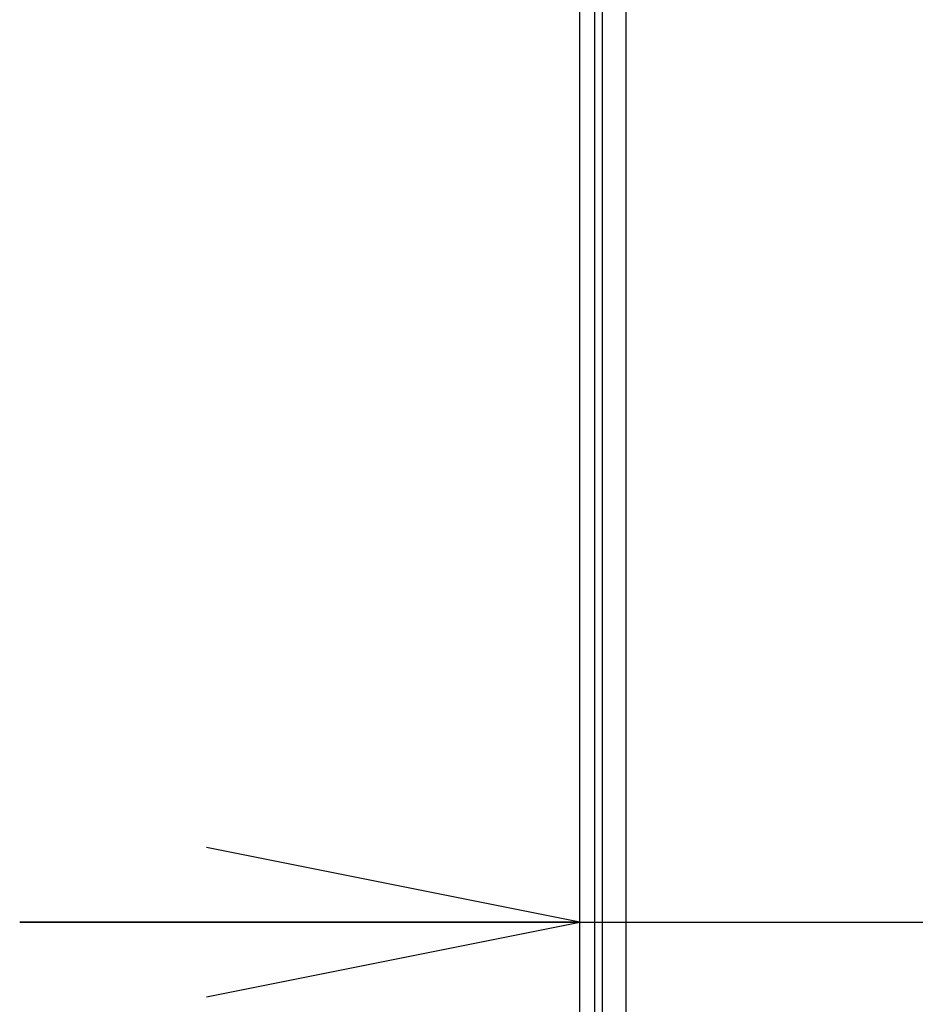
# Model space of a CAD drawing. Extents: x 0 to 3500, y 0 to 2300.
# Drawn here: x 1707 to 1755, y 1004 to 1056 of the extents above; entities that cross this region are included whole.
import ezdxf

# ---------------------------------------------------------------- set-up
doc = ezdxf.new("R2010")
doc.units = 0
doc.header["$LTSCALE"] = 192.5
doc.layers.get('0').update_dxf_attribs({"linetype": 'CONTINUOUS'})
doc.dimstyles.get("Standard").update_dxf_attribs({"dimtxt": 2.5, "dimasz": 2.5, "dimexe": 1.25, "dimexo": 0.625, "dimtad": 1, "dimcen": 2.5, "dimazin": 3, "dimtfac": 1, "dimtmove": 0, "dimatfit": 3})

# ---------------------------------------------------------------- blocks, each defined once
blk = doc.blocks.new('_OPEN')
at = {"color": 0, "linetype": 'BYBLOCK'}
for p, q in [((0, 0), (-1, 0.2)), ((-1, -0.2), (0, 0)), ((-1, 0), (0, 0))]:
    blk.add_line(p, q, dxfattribs=at)
blk = doc.blocks.new('*D2')
at = {"color": 2, "linetype": 'CONTINUOUS'}
for p, q in [((1737.212, 1008.105), (1707.212, 1008.105)), ((1707.212, 1008.105), (1767.752, 1008.105)), ((1899.039, 1008.105), (1767.752, 1008.105)), ((1798.292, 1008.105), (1899.039, 1008.105))]:
    blk.add_line(p, q, dxfattribs=at)
at = {"color": 2, "linetype": 'CONTINUOUS', "xscale": 20, "yscale": 20, "zscale": 20}
blk.add_blockref('_OPEN', (1737.212, 1008.105), dxfattribs=at)
at = {"color": 2, "linetype": 'CONTINUOUS', "xscale": 20, "yscale": 20, "zscale": 20, "rotation": 180}
blk.add_blockref('_OPEN', (1798.292, 1008.105), dxfattribs=at)

msp = doc.modelspace()

# ---------------------------------------------------------------- linework, layer by layer
at = {"color": 9, "linetype": 'CONTINUOUS'}
for p, q in [((1738.012, 560.655), (1738.012, 1267.455)), ((1739.662, 1247.555), (1739.662, 580.555))]:
    msp.add_line(p, q, dxfattribs=at)
at = {"color": 7, "linetype": 'CONTINUOUS'}
for p, q in [((1737.212, 561.455), (1737.212, 1266.655)), ((1738.412, 580.555), (1738.412, 1247.555))]:
    msp.add_line(p, q, dxfattribs=at)

# ---------------------------------------------------------------- dimensions: what is measured, and where the dimension line sits
at = {"color": 2, "linetype": 'CONTINUOUS'}
dim = msp.add_linear_dim(base=(1798.292, 1008.105), p1=(1737.212, 1264.455), p2=(1798.292, 1097.204), dimstyle='Standard', dxfattribs=at)
dim.commit()
dim.dimension.update_dxf_attribs({"geometry": '*D2', "text_midpoint": (1819.039, 1008.105), "dimtype": 128})

doc.saveas('drawing.dxf')
